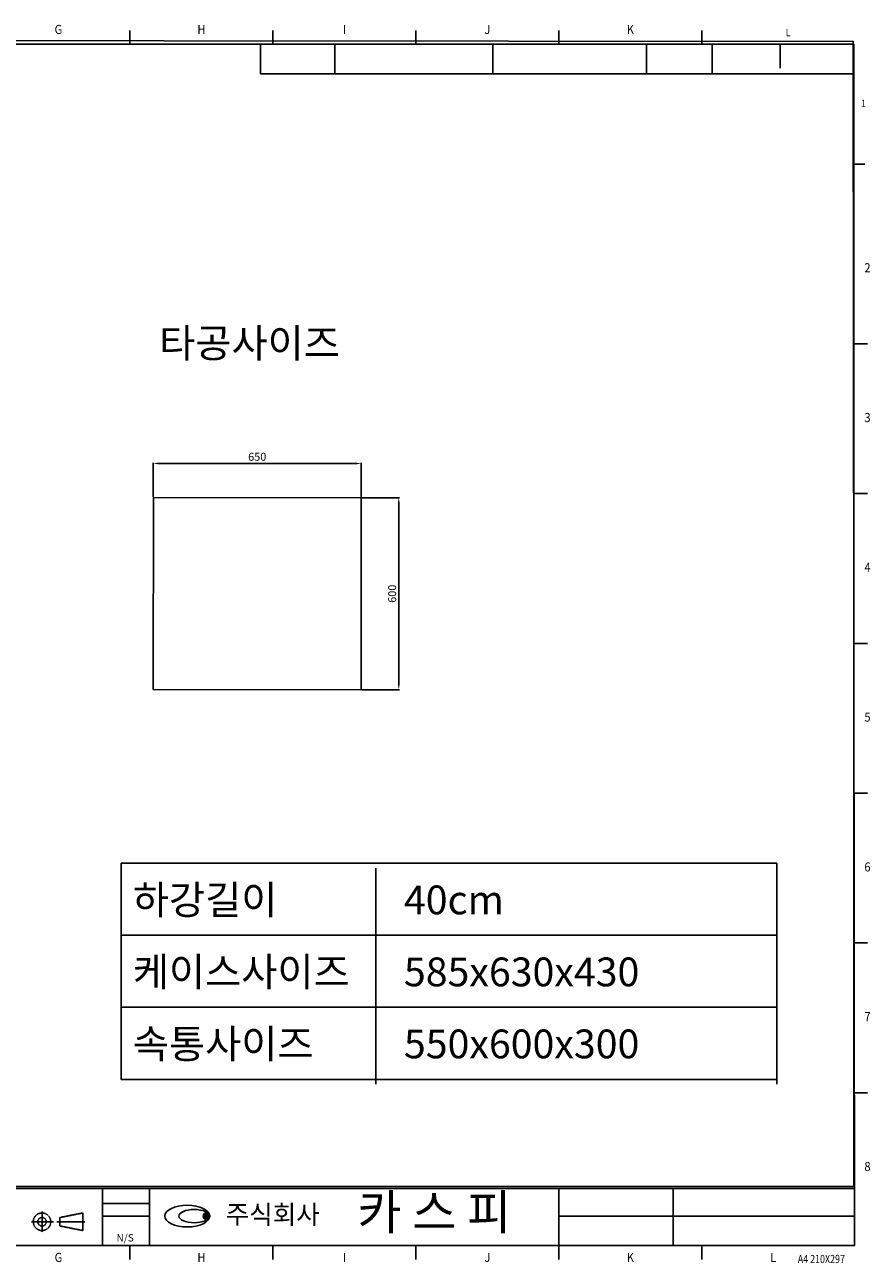
# Model space of a CAD drawing. Units: millimetres. Extents: x -708 to 4793, y 2405 to 6289.
# Drawn here: x 2151 to 4793, y 2419 to 6289 of the extents above; entities that cross this region are included whole.
import ezdxf
from ezdxf.enums import TextEntityAlignment as Align

# ---------------------------------------------------------------- set-up
doc = ezdxf.new("R2010")
doc.units = ezdxf.units.MM
doc.linetypes.add('CENTER', pattern=[2, 1.25, -0.25, 0.25, -0.25])
for name, color, linetype in [('3', 3, 'Continuous'), ('4', 1, 'CENTER'), ('7', 6, 'Continuous'), ('arch', 4, 'Continuous'), ('실선', 7, 'Continuous')]:
    doc.layers.add(name, color=color, linetype=linetype)
doc.styles.add('CHL', font='romans.shx', dxfattribs={"width": 0.7, "bigfont": 'whgtxt.shx'})
doc.styles.add('ITALIC', font='ITALIC.SHX', dxfattribs={"height": 3.5})
doc.styles.add('S', font='romans.shx', dxfattribs={"width": 0.75, "bigfont": 'whgtxt.shx'})
doc.styles.get("Standard").update_dxf_attribs({"font": 'romans.shx', "bigfont": 'whgtxt.shx'})
doc.styles.add('도면명', font='Expo M.ttf')
doc.dimstyles.new('ISO-25', dxfattribs={"dimtxt": 25, "dimasz": 15, "dimexe": 2, "dimexo": 2, "dimgap": 5, "dimtad": 1, "dimdec": 1, "dimtxsty": 'Standard', "dimcen": 0, "dimclrd": 1, "dimclre": 1, "dimclrt": 256, "dimadec": 0, "dimazin": 0, "dimtfac": 1, "dimtdec": 1, "dimtmove": 0, "dimatfit": 3, "dimfxl": 0, "dimarcsym": 0})

# ---------------------------------------------------------------- blocks, each defined once
blk = doc.blocks.new('*D2')
at = {"layer": 'Defpoints', "color": 0, "linetype": 'ByBlock', "transparency": 16777216}
for p in [(3202.5, 4917.7), (2552.4, 4811.1), (3202.4, 4810.8)]:
    blk.add_point(p, dxfattribs=at)
at = {"layer": '실선', "color": 1, "linetype": 'ByBlock', "lineweight": -2, "transparency": 16777216}
for p, q in [((2552.4, 4813.1), (2552.5, 4920)), ((2567.5, 4918), (3187.5, 4917.7)), ((3202.4, 4812.8), (3202.5, 4919.7))]:
    blk.add_line(p, q, dxfattribs=at)
at = {"layer": '실선', "color": 1, "linetype": 'ByBlock', "transparency": 16777216}
for points in [[(2567.5, 4920.5), (2567.5, 4915.5), (2552.5, 4918)], [(3187.5, 4920.2), (3187.5, 4915.2), (3202.5, 4917.7)]]:
    blk.add_solid(points, dxfattribs=at)
at = {"layer": '실선', "linetype": 'ByBlock', "transparency": 16777216, "insert": (2877.5, 4935.4), "char_height": 25, "attachment_point": 5, "rotation": 359.9718}
blk.add_mtext('650', dxfattribs=at)
blk = doc.blocks.new('*D3')
at = {"layer": 'Defpoints', "color": 0, "linetype": 'ByBlock', "transparency": 16777216}
for p in [(3202.4, 4810.8), (3202.4, 4210.8), (3319.8, 4210.8)]:
    blk.add_point(p, dxfattribs=at)
at = {"layer": '실선', "color": 1, "linetype": 'ByBlock', "lineweight": -2, "transparency": 16777216}
for p, q in [((3204.4, 4810.8), (3321.8, 4810.8)), ((3319.8, 4795.8), (3319.8, 4225.8)), ((3204.4, 4210.8), (3321.8, 4210.8))]:
    blk.add_line(p, q, dxfattribs=at)
at = {"layer": '실선', "color": 1, "linetype": 'ByBlock', "transparency": 16777216}
for points in [[(3317.3, 4795.8), (3322.3, 4795.8), (3319.8, 4810.8)], [(3317.3, 4225.8), (3322.3, 4225.8), (3319.8, 4210.8)]]:
    blk.add_solid(points, dxfattribs=at)
at = {"layer": '실선', "linetype": 'ByBlock', "transparency": 16777216, "insert": (3302.3, 4510.8), "char_height": 25, "attachment_point": 5, "rotation": 90}
blk.add_mtext('600', dxfattribs=at)

msp = doc.modelspace()

# ---------------------------------------------------------------- hatches: boundary and pattern name
h = msp.add_hatch()
h.set_pattern_fill('ANSI31', color=1, scale=1.398828, style=0)
h.set_pattern_definition([(45, (-10284.04634, 238.23535), (-0.1236400695, 0.1236400695), [])])
edge = h.paths.add_edge_path()
edge.add_arc((2718.71, 2565.64), 10.31, 180, 299.3667)
edge.add_ellipse((2680.76, 2565.99), major_axis=(-48.25, 0), ratio=0.4265671, start_angle=153.01847, end_angle=179.52359)
edge.add_arc((2718.71, 2565.64), 10.31, 1.03084, 180)

# ---------------------------------------------------------------- linework, layer by layer
at = {"color": 2}
msp.add_line((2540.59, 2472.53), (2540.59, 2651.78), dxfattribs=at)
at = {"color": 1}
msp.add_circle((2718.71, 2565.64), 10.31, dxfattribs=at)
at = {"color": 5}
for centre, major_axis, ratio in [((2658.74, 2565.99), (-70.27, 0), 0.48), ((2680.76, 2565.99), (-48.25, 0), 0.4265671)]:
    msp.add_ellipse(centre, major_axis=major_axis, ratio=ratio, dxfattribs=at)
at = {"layer": '3', "color": 4}
for p, q in [((2479.7, 6227.77), (2479.7, 6270.32)), ((2926.47, 6227.77), (2926.47, 6270.32)), ((3373.24, 6227.77), (3373.24, 6270.32)), ((3820.01, 6227.77), (3820.01, 6270.32)), ((4266.78, 6227.77), (4266.78, 6270.32)), ((4775.95, 5852.91), (4741.91, 5852.91)), ((4784.46, 5291.68), (4741.91, 5291.68)), ((4784.46, 4823.63), (4741.91, 4823.63)), ((4784.46, 4355.58), (4741.91, 4355.58)), ((4784.46, 3887.54), (4741.91, 3887.54)), ((4784.46, 3419.49), (4741.91, 3419.49)), ((4784.46, 2951.45), (4741.91, 2951.45)), ((2479.7, 2429.98), (2479.7, 2472.53)), ((2926.47, 2429.98), (2926.47, 2472.53)), ((3373.24, 2429.98), (3373.24, 2472.53)), ((3820.01, 2429.98), (3820.01, 2472.53)), ((4266.78, 2429.98), (4266.78, 2472.53))]:
    msp.add_line(p, q, dxfattribs=at)
at = {"layer": '3', "color": 2}
for q in [(2888.07, 6227.77), (4741.91, 6135.08)]:
    msp.add_line((2888.07, 6135.08), q, dxfattribs=at)
at = {"layer": '3', "color": 2, "linetype": 'Continuous'}
msp.add_line((-654.86, 2651.78), (4741.91, 2651.78), dxfattribs=at)
at = {"layer": '3', "color": 2}
msp.add_lwpolyline([(-664.14, 2474.48), (-647.7, 6241.38), (4739.8, 6236.88), (4744.28, 2474.48)], close=True, dxfattribs=at)
at = {"layer": '3', "color": 7, "linetype": 'Continuous'}
msp.add_lwpolyline([(4741.91, 2658.62), (-647.7, 2658.62), (-647.7, 6227.77), (4741.91, 6227.77), (4741.91, 2658.62)], close=True, dxfattribs=at)
at = {"layer": '4', "color": 1, "linetype": 'Continuous'}
for p, q in [((3119.8, 6135.08), (3119.8, 6227.77)), ((3614.16, 6135.08), (3614.16, 6227.77)), ((4094.1, 6135.08), (4094.1, 6227.77)), ((4299.37, 6135.08), (4299.37, 6227.77)), ((4511.26, 6153.2), (4511.26, 6227.35))]:
    msp.add_line(p, q, dxfattribs=at)
at = {"layer": '4', "color": 2}
for p, q in [((2393.82, 2472.53), (2393.82, 2651.78)), ((3820.01, 2472.53), (3820.01, 2651.78)), ((4177.61, 2472.22), (4177.61, 2651.47)), ((2393.82, 2605.43), (2540.59, 2605.43)), ((2393.82, 2566.04), (2540.59, 2566.04)), ((3820.01, 2565.73), (4744.17, 2565.73))]:
    msp.add_line(p, q, dxfattribs=at)
at = {"layer": '4', "color": 1, "linetype": 'CENTER'}
for p, q in [((2204.95, 2580.25), (2204.95, 2515.87)), ((2171.91, 2548.35), (2242.36, 2548.35)), ((2251.5, 2548.35), (2338.7, 2548.35))]:
    msp.add_line(p, q, dxfattribs=at)
at = {"layer": '4', "color": 7}
for p, q in [((2260.96, 2561.61), (2332.2, 2575.78)), ((2260.96, 2561.61), (2260.96, 2535.09)), ((2332.2, 2575.78), (2332.2, 2520.92)), ((2260.96, 2535.09), (2332.2, 2520.92))]:
    msp.add_line(p, q, dxfattribs=at)
for radius in [27.43, 13.26]:
    msp.add_circle((2204.95, 2548.35), radius, dxfattribs=at)
at = {"layer": 'arch'}
for p, q in [((2452.75, 3668.34), (2452.75, 2993.34)), ((2452.75, 3668.34), (4501.4, 3668.34)), ((3247.67, 3652.78), (3247.67, 2977.78)), ((4501.4, 3668.34), (4501.4, 2977.78)), ((2452.75, 3443.34), (4501.4, 3443.34)), ((2452.75, 3218.34), (4501.4, 3218.34)), ((2452.75, 2993.34), (4501.4, 2993.34))]:
    msp.add_line(p, q, dxfattribs=at)
at = {"layer": '실선', "linetype": 'ByBlock'}
for p, q in [((2553.71, 4811.11), (2552.42, 4211.11)), ((3202.42, 4810.79), (2552.42, 4811.11)), ((3202.42, 4210.79), (3202.42, 4810.79)), ((2552.42, 4211.11), (3202.42, 4210.79))]:
    msp.add_line(p, q, dxfattribs=at)

# ---------------------------------------------------------------- texts
at = {"color": 2, "style": 'CHL', "width": 0.8}
msp.add_text('A4 210X297', height=25.53, dxfattribs=at).set_placement((4566.61, 2419.15))
at = {"insert": (3190.39, 2633.56), "char_height": 109.8049, "width": 1838.3044, "attachment_point": 1, "style": '도면명'}
msp.add_mtext('{\\f나눔고딕|b0|i0|c129|p50;카 스 피}', dxfattribs=at)
at = {"insert": (2778.95, 2600.33), "char_height": 58.5626, "width": 980.4294, "attachment_point": 1}
msp.add_mtext('{\\f나눔고딕|b0|i0|c129|p50;주식회사}', dxfattribs=at)
at = {"layer": '3', "color": 2, "style": 'S', "width": 0.9}
for s, height, p in [('G', 28.37, (2256.31, 6270.32)), ('H', 28.37, (2703.08, 6270.32)), ('I', 28.37, (3149.85, 6270.32)), ('J', 28.37, (3596.63, 6270.32)), ('K', 28.37, (4043.4, 6270.32)), ('L', 22.69, (4536.33, 6261.39)), ('1', 22.69, (4771.77, 6040.13)), ('2', 28.37, (4784.47, 5525.7)), ('3', 28.37, (4784.47, 5057.65)), ('4', 28.37, (4784.47, 4589.61)), ('5', 28.37, (4784.47, 4121.56)), ('6', 28.37, (4784.47, 3653.51)), ('7', 28.37, (4784.47, 3185.47)), ('8', 28.37, (4784.47, 2717.42)), ('G', 28.37, (2256.31, 2433.21)), ('H', 28.37, (2703.08, 2433.21)), ('I', 28.37, (3149.85, 2433.21)), ('J', 28.37, (3596.63, 2433.21)), ('K', 28.37, (4043.4, 2433.21)), ('L', 28.37, (4490.17, 2433.21))]:
    msp.add_text(s, height=height, dxfattribs=at).set_placement(p, align=Align.MIDDLE)
at = {"layer": '7', "style": 'ITALIC'}
msp.add_text('N/S', height=23.136, dxfattribs=at).set_placement((2464.72, 2495.11), align=Align.MIDDLE)
at = {"layer": '실선', "color": 1, "insert": (2571.02, 5338.92), "char_height": 90, "width": 6501.3612, "attachment_point": 1}
msp.add_mtext('{\\fGulim|b0|i0|c129|p50;\\C1;타공사이즈\\Ftxt|c129; }', dxfattribs=at)
at = {"layer": '실선', "color": 1, "char_height": 90, "attachment_point": 1}
for s, insert in [('{\\f나눔고딕|b0|i0|c129|p50;하강길이}', (2488.67, 3599.02)), ('{\\fGulim|b0|i0|c129|p50;40cm}', (3335.92, 3599.02)), ('{\\f나눔고딕|b0|i0|c129|p50;케이스사이즈}', (2488.67, 3374.02)), ('{\\fGulim|b0|i0|c129|p50;585x630x430}', (3335.92, 3374.02)), ('{\\f나눔고딕|b0|i0|c129|p50;속통사이즈}', (2488.67, 3149.02)), ('{\\fGulim|b0|i0|c129|p50;550x600x300}', (3335.92, 3149.02))]:
    msp.add_mtext_dynamic_manual_height_columns(s, width=6501.3612, gutter_width=4500, heights=[0], dxfattribs=dict(at, insert=insert))

# ---------------------------------------------------------------- dimensions: what is measured, and where the dimension line sits
at = {"layer": '실선', "linetype": 'ByBlock'}
dim = msp.add_aligned_dim(p1=(2552.42, 4811.11), p2=(3202.42, 4810.79), distance=106.94, dimstyle='ISO-25', dxfattribs=at)
dim.commit()
dim.dimension.update_dxf_attribs({"geometry": '*D2', "text_midpoint": (2877.48, 4935.38)})
dim = msp.add_linear_dim(base=(3319.75, 4210.79), p1=(3202.42, 4810.79), p2=(3202.42, 4210.79), angle=90, dimstyle='ISO-25', dxfattribs=at)
dim.commit()
dim.dimension.update_dxf_attribs({"geometry": '*D3', "text_midpoint": (3302.25, 4510.79)})

doc.saveas('drawing.dxf')
